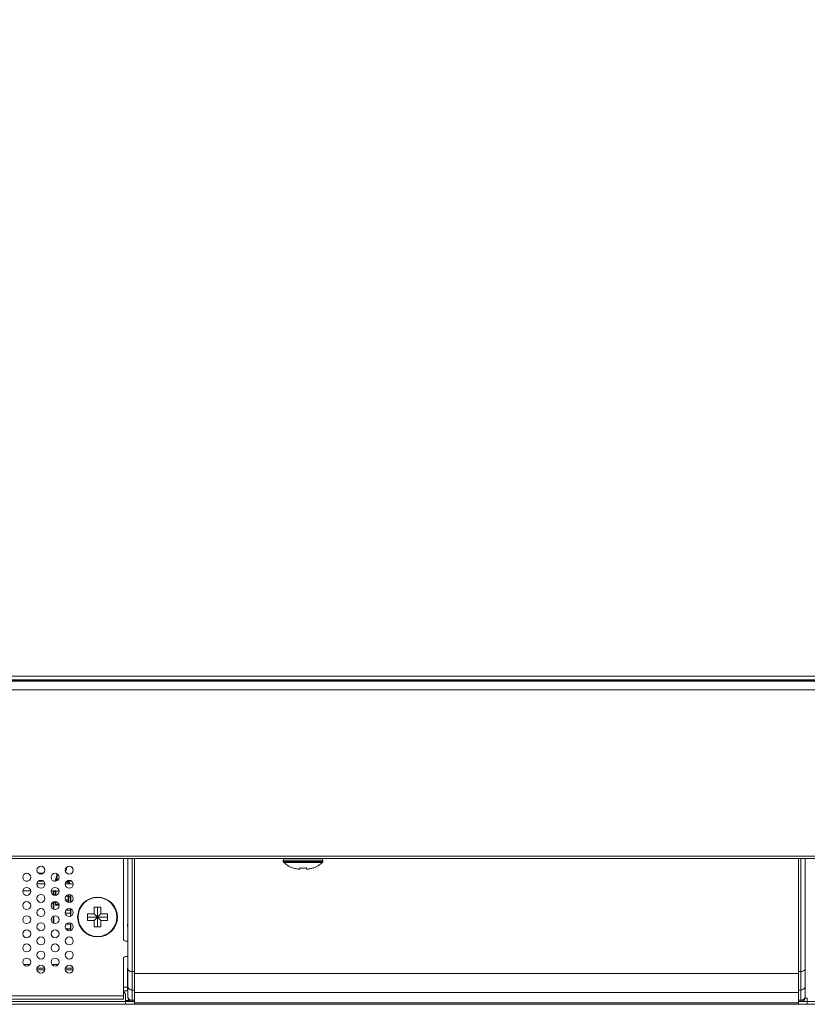
# Model space of a CAD drawing. Extents: x 1 to 218, y -9 to 153.
# Drawn here: x 68 to 75, y 37 to 46 of the extents above; entities that cross this region are included whole.
import ezdxf

# ---------------------------------------------------------------- set-up
doc = ezdxf.new("R2010")
doc.units = 0
doc.header["$MEASUREMENT"] = 0
doc.layers.add('00_COMPONENTS', color=7, linetype='Continuous', lineweight=0)
doc.layers.add('418', color=5, linetype='Continuous', lineweight=0, true_color=0x0000ff)
doc.styles.add('DC_TEXTSTYLE4', font='arial_0.ttf', dxfattribs={"height": 1.3})
doc.dimstyles.get("Standard").update_dxf_attribs({"dimtxt": 0.18, "dimasz": 0.18, "dimexe": 0.18, "dimexo": 0.0625, "dimgap": 0.09, "dimtad": 0, "dimtih": 1, "dimtoh": 1, "dimdec": 4, "dimzin": 0, "dimdsep": 46, "dimtxsty": 'Standard', "dimcen": 0.09, "dimadec": 0, "dimazin": 0, "dimtfac": 1, "dimtdec": 4, "dimtofl": 0, "dimtmove": 0, "dimatfit": 3, "dimfxl": 0, "dimtolj": 1, "dimtzin": 0, "dimarcsym": 0})

# ---------------------------------------------------------------- blocks, each defined once
blk = doc.blocks.new('*D8')
at = {"layer": '418', "color": 0, "lineweight": -2, "ltscale": 0.07874}
for p, q in [((101.0588, 53.2624), (101.0588, 54.5624)), ((63.7844, 51.9624), (101.7088, 51.9624)), ((101.0588, 51.9624), (101.0588, 51.8602)), ((63.6843, 51.8602), (101.7088, 51.8602)), ((101.0588, 50.5602), (101.0588, 49.2602))]:
    blk.add_line(p, q, dxfattribs=at)
at = {"layer": '418', "color": 0}
for points in [[(100.8421, 53.2624), (101.2754, 53.2624), (101.0588, 51.9624)], [(101.2754, 50.5602), (100.8421, 50.5602), (101.0588, 51.8602)]]:
    blk.add_solid(points, dxfattribs=at)
at = {"layer": 'Defpoints', "color": 0}
for p in [(63.1344, 51.9624), (63.0343, 51.8602), (101.0588, 51.8602)]:
    blk.add_point(p, dxfattribs=at)
at = {"layer": '418', "color": 0, "lineweight": 0, "insert": (101.0588, 46.4262), "char_height": 1.3, "attachment_point": 5, "rotation": 90, "style": 'DC_TEXTSTYLE4'}
blk.add_mtext('\\A1;0.102', dxfattribs=at)

msp = doc.modelspace()

# ---------------------------------------------------------------- linework, layer by layer
at = {"layer": '00_COMPONENTS', "color": 7, "linetype": 'Continuous', "lineweight": 0, "ltscale": 0.004921}
for p, q in [((63.0802, 40.1363), (99.903, 40.1363)), ((63.0802, 40.1048), (99.9345, 40.1048)), ((63.0802, 40.0963), (90.2259, 40.0963)), ((63.0802, 40.0963), (90.2259, 40.0963)), ((90.2263, 40.0915), (63.0802, 40.0915)), ((90.3119, 40.0135), (63.0802, 40.0135)), ((24.1393, 38.5319), (100.0526, 38.5319)), ((24.159, 38.5123), (100.033, 38.5123)), ((69.157, 37.7957), (69.157, 38.5123)), ((69.1964, 38.5123), (69.1964, 37.276)), ((69.2357, 38.5123), (69.2357, 37.2367)), ((69.2554, 37.213), (69.2554, 38.5123)), ((75.1688, 37.213), (75.1688, 38.5123)), ((75.1885, 37.2367), (75.1885, 38.5123)), ((75.2278, 37.276), (75.2278, 38.5123)), ((68.6511, 38.4342), (68.6511, 38.4197)), ((70.9345, 38.4965), (70.5802, 38.4965)), ((70.5802, 38.4965), (70.5802, 38.4858)), ((70.9345, 38.4858), (70.5802, 38.4858)), ((70.9308, 38.4772), (70.584, 38.4772)), ((70.6688, 38.4266), (70.6688, 38.4283)), ((70.7278, 38.4157), (70.7278, 38.4283)), ((70.7869, 38.4283), (70.7869, 38.4157)), ((70.846, 38.4283), (70.846, 38.4266)), ((70.9345, 38.4965), (70.9345, 38.4858)), ((68.4447, 38.3804), (68.4007, 38.3804)), ((68.5638, 38.3641), (68.5502, 38.3096)), ((68.5561, 38.3103), (68.5625, 38.3587)), ((68.5633, 38.3587), (68.5625, 38.3587)), ((68.5641, 38.3651), (68.5644, 38.3664)), ((68.5664, 38.3721), (68.5673, 38.3713)), ((68.5673, 38.3713), (68.5714, 38.372)), ((68.5673, 38.3149), (68.5673, 38.3713)), ((68.2872, 38.311), (68.3063, 38.311)), ((68.4578, 38.2859), (68.3877, 38.2859)), ((68.4025, 38.311), (68.4429, 38.311)), ((68.5391, 38.311), (68.5506, 38.311)), ((68.5605, 38.326), (68.5605, 38.3117)), ((68.6668, 38.2869), (68.6398, 38.2869)), ((68.6443, 38.2999), (68.6668, 38.2999)), ((68.6448, 38.3007), (68.6516, 38.2999)), ((68.6562, 38.3047), (68.6486, 38.3058)), ((68.6562, 38.312), (68.6562, 38.3047)), ((68.6629, 38.3), (68.6629, 38.3152)), ((68.6665, 38.3163), (68.6688, 38.2993)), ((68.6668, 38.2859), (68.6668, 38.2999)), ((68.6708, 38.2859), (68.6708, 38.2959)), ((68.6734, 38.2935), (68.6708, 38.2932)), ((68.6777, 38.2894), (68.6708, 38.2894)), ((68.7097, 38.2859), (68.6708, 38.2859)), ((68.6771, 38.2941), (68.6713, 38.317)), ((68.6728, 38.311), (68.6949, 38.311)), ((68.6777, 38.2894), (68.6777, 38.2859)), ((68.3318, 38.2229), (68.2617, 38.2229)), ((68.5529, 38.2229), (68.5137, 38.2229)), ((68.533, 38.1874), (68.533, 38.213)), ((68.533, 38.1894), (68.5527, 38.1894)), ((68.5527, 38.2169), (68.5369, 38.2169)), ((68.5369, 38.2169), (68.5369, 38.1857)), ((68.5458, 38.2169), (68.5458, 38.2229)), ((68.5527, 38.2229), (68.5527, 38.1839)), ((68.5532, 38.2213), (68.5527, 38.2202)), ((68.5566, 38.2259), (68.5566, 38.1845)), ((68.5838, 38.2224), (68.5566, 38.2224)), ((68.6462, 38.1768), (68.6668, 38.1768)), ((68.6668, 38.1215), (68.6668, 38.1904)), ((68.6708, 38.1209), (68.6708, 38.191)), ((68.6708, 38.1697), (68.6865, 38.1697)), ((68.6865, 38.1227), (68.6865, 38.1892)), ((68.6904, 38.1244), (68.6904, 38.1875)), ((68.533, 38.1245), (68.533, 38.0614)), ((68.5369, 38.1262), (68.5369, 38.0597)), ((68.5527, 38.1202), (68.5369, 38.1202)), ((68.5527, 38.128), (68.5527, 38.1005)), ((68.5546, 38.1025), (68.5566, 38.1024)), ((68.5566, 38.1274), (68.5566, 38.0966)), ((68.5566, 38.1024), (68.5827, 38.1024)), ((68.5566, 38.0966), (68.5838, 38.0966)), ((68.6668, 38.1446), (68.6413, 38.1446)), ((68.8971, 38.0792), (68.9562, 38.0792)), ((68.8971, 38.0201), (68.8971, 38.0792)), ((68.9267, 37.902), (68.9267, 38.0792)), ((68.9562, 38.0792), (68.9562, 38.0201)), ((68.533, 37.9985), (68.533, 37.9354)), ((68.5369, 38.0002), (68.5369, 37.9337)), ((68.6865, 38.0264), (68.6396, 38.0264)), ((68.6479, 38.0529), (68.6865, 38.0529)), ((68.6865, 37.9967), (68.6865, 38.0632)), ((68.6904, 37.9984), (68.6904, 38.0615)), ((68.8381, 38.0201), (68.8971, 38.0201)), ((68.8381, 37.9611), (68.8381, 38.0201)), ((68.8381, 37.9906), (69.0152, 37.9906)), ((68.8971, 37.9611), (68.9562, 38.0201)), ((68.8971, 38.0201), (68.9562, 37.9611)), ((68.9562, 38.0201), (69.0152, 38.0201)), ((69.0152, 38.0201), (69.0152, 37.9611)), ((68.648, 37.927), (68.6865, 37.927)), ((68.6865, 37.8838), (68.6865, 37.9373)), ((68.6904, 37.8877), (68.6904, 37.9356)), ((68.8971, 37.9611), (68.8381, 37.9611)), ((68.8971, 37.902), (68.8971, 37.9611)), ((68.9562, 37.902), (68.8971, 37.902)), ((69.0152, 37.9611), (68.9562, 37.9611)), ((68.9562, 37.9611), (68.9562, 37.902)), ((68.6865, 37.8863), (68.6442, 37.8863)), ((68.6865, 37.8847), (68.645, 37.8847)), ((68.6456, 37.8838), (68.6865, 37.8838)), ((68.6901, 37.8872), (68.6904, 37.8886)), ((69.1964, 37.776), (69.1767, 37.776)), ((69.1767, 37.6382), (69.1964, 37.6382)), ((68.268, 37.5685), (68.3255, 37.5685)), ((68.5199, 37.5685), (68.5775, 37.5685)), ((69.157, 37.2583), (69.157, 37.6186)), ((68.3879, 37.5198), (68.4576, 37.5198)), ((68.3883, 37.5339), (68.4572, 37.5339)), ((68.6399, 37.5198), (68.7095, 37.5198)), ((68.6402, 37.5339), (68.7092, 37.5339)), ((69.1924, 37.3331), (69.1924, 37.5221)), ((69.2554, 37.5047), (69.2357, 37.5047)), ((75.1688, 37.4879), (69.2554, 37.4879)), ((75.1885, 37.5046), (75.1688, 37.5046)), ((69.1924, 37.4158), (69.1964, 37.4158)), ((69.1964, 37.3843), (69.1924, 37.3843)), ((69.1924, 37.3716), (69.1964, 37.3716)), ((69.157, 37.2898), (61.2554, 37.2898)), ((69.157, 37.3646), (69.1924, 37.3646)), ((69.157, 37.3331), (69.1964, 37.3331)), ((69.1767, 37.213), (69.1767, 37.2938)), ((69.1964, 37.3646), (69.1924, 37.3646)), ((69.2357, 37.3403), (69.2554, 37.3403)), ((75.1688, 37.3172), (69.2554, 37.3172)), ((75.1688, 37.3403), (75.1885, 37.3403)), ((39.2682, 37.213), (84.9237, 37.213)), ((69.1767, 37.2367), (61.1176, 37.2367)), ((69.157, 37.2583), (61.2554, 37.2583)), ((69.1767, 37.247), (69.2092, 37.247)), ((69.1767, 37.2367), (69.2554, 37.2367)), ((69.2554, 37.249), (69.2357, 37.249)), ((69.2554, 37.2259), (75.1688, 37.2259)), ((75.1885, 37.249), (75.1688, 37.249)), ((75.1688, 37.2367), (75.2475, 37.2367)), ((75.2121, 37.2367), (75.2121, 37.2447)), ((75.227, 37.2682), (75.2475, 37.2682)), ((75.2475, 37.213), (75.2475, 37.2689)), ((83.6688, 37.2367), (75.2475, 37.2367))]:
    msp.add_line(p, q, dxfattribs=at)
at = {"layer": '00_COMPONENTS', "color": 7, "linetype": 'Continuous', "lineweight": 0, "ltscale": 0.004921, "flags": 128}
for points in [[(70.6688, 38.4283), (70.6759, 38.4259), (70.6831, 38.4238), (70.6903, 38.4219), (70.6977, 38.4202), (70.7051, 38.4188), (70.7127, 38.4175), (70.7203, 38.4165), (70.7278, 38.4157)], [(70.7278, 38.4283), (70.7352, 38.4275), (70.7426, 38.427), (70.75, 38.4267), (70.7574, 38.4266), (70.7648, 38.4267), (70.7722, 38.427), (70.7795, 38.4275), (70.7869, 38.4283)], [(70.7869, 38.4157), (70.7945, 38.4165), (70.8021, 38.4175), (70.8096, 38.4188), (70.8171, 38.4202), (70.8244, 38.4219), (70.8317, 38.4238), (70.8388, 38.4259), (70.846, 38.4283)], [(68.5605, 38.326), (68.5609, 38.3386), (68.562, 38.3507), (68.5637, 38.3618)], [(68.5637, 38.3618), (68.5639, 38.363), (68.5641, 38.3641), (68.5641, 38.3651)], [(68.6546, 38.2999), (68.6555, 38.3007), (68.6562, 38.3026), (68.6562, 38.3047)], [(68.6629, 38.3), (68.6621, 38.3019), (68.6598, 38.3035), (68.6562, 38.3047)], [(68.6708, 38.2895), (68.6703, 38.2882), (68.6688, 38.2873), (68.6668, 38.2869)], [(68.6771, 38.2941), (68.6761, 38.2939), (68.6734, 38.2935)], [(68.5566, 38.2224), (68.5547, 38.2221), (68.5532, 38.2213)], [(68.6668, 38.1768), (68.6688, 38.1765), (68.6702, 38.1757), (68.6708, 38.1746)], [(68.5369, 38.1202), (68.5349, 38.12), (68.5335, 38.1194), (68.533, 38.1187)], [(68.5527, 38.1034), (68.5532, 38.1029), (68.5546, 38.1025)], [(68.6708, 38.1456), (68.6702, 38.1451), (68.6688, 38.1447), (68.6668, 38.1446)], [(68.6865, 38.0529), (68.6885, 38.0527), (68.6899, 38.0521), (68.6904, 38.0514)], [(68.6904, 38.0262), (68.6899, 38.0263), (68.6885, 38.0264), (68.6865, 38.0264)], [(68.6865, 37.927), (68.6885, 37.927), (68.6899, 37.9269), (68.6904, 37.9269)], [(68.6904, 37.8902), (68.6899, 37.8883), (68.6885, 37.8868), (68.6865, 37.8863)], [(68.6865, 37.8847), (68.6885, 37.8852), (68.6899, 37.8867), (68.6904, 37.8886)], [(69.2357, 37.5047), (69.2289, 37.5051), (69.2223, 37.5063), (69.216, 37.5084), (69.2104, 37.5112), (69.2056, 37.5146), (69.2016, 37.5186), (69.1987, 37.523), (69.197, 37.5277), (69.1964, 37.5325)], [(75.1885, 37.5046), (75.1953, 37.5051), (75.2019, 37.5063), (75.2082, 37.5084), (75.2138, 37.5112), (75.2186, 37.5146), (75.2226, 37.5186), (75.2255, 37.523), (75.2272, 37.5277), (75.2278, 37.5325)], [(69.2357, 37.3403), (69.2289, 37.3409), (69.2223, 37.3426), (69.216, 37.3454), (69.2104, 37.3493), (69.2056, 37.354), (69.2016, 37.3595), (69.1987, 37.3656), (69.197, 37.3721), (69.1964, 37.3788)], [(75.1885, 37.3403), (75.1953, 37.3409), (75.2019, 37.3426), (75.2082, 37.3454), (75.2138, 37.3493), (75.2186, 37.354), (75.2226, 37.3595), (75.2255, 37.3656), (75.2272, 37.3721), (75.2278, 37.3788)], [(69.2357, 37.249), (69.2289, 37.2496), (69.2223, 37.2513), (69.216, 37.2542), (69.2104, 37.258), (69.2056, 37.2628), (69.2016, 37.2683), (69.1987, 37.2744), (69.197, 37.2808), (69.1964, 37.2875)], [(75.1885, 37.249), (75.1953, 37.2496), (75.2019, 37.2513), (75.2082, 37.2542), (75.2138, 37.258), (75.2186, 37.2628), (75.2226, 37.2683), (75.2255, 37.2744), (75.2272, 37.2808), (75.2278, 37.2875)]]:
    msp.add_lwpolyline(points, dxfattribs=at)
at = {"layer": '00_COMPONENTS', "color": 7, "linetype": 'Continuous', "lineweight": 0, "ltscale": 0.004921}
for centre, radius in [((68.4227, 38.4079), 0.0354), ((68.6747, 38.4079), 0.0354), ((68.2967, 38.3449), 0.0354), ((68.5487, 38.3449), 0.0354), ((68.2967, 38.2189), 0.0354), ((68.4227, 38.2819), 0.0354), ((68.5487, 38.2189), 0.0354), ((68.6747, 38.2819), 0.0354), ((68.4227, 38.156), 0.0354), ((68.6747, 38.156), 0.0354), ((68.9267, 37.9906), 0.1772), ((68.9267, 37.9906), 0.1734), ((68.2967, 38.093), 0.0354), ((68.5487, 38.093), 0.0354), ((68.2967, 37.967), 0.0354), ((68.4227, 38.03), 0.0354), ((68.5487, 37.967), 0.0354), ((68.6747, 38.03), 0.0354), ((68.4227, 37.904), 0.0354), ((68.6747, 37.904), 0.0354), ((68.2967, 37.841), 0.0354), ((68.4227, 37.778), 0.0354), ((68.5487, 37.841), 0.0354), ((68.6747, 37.778), 0.0354), ((68.2967, 37.715), 0.0354), ((68.5487, 37.715), 0.0354), ((68.4227, 37.652), 0.0354), ((68.6747, 37.652), 0.0354), ((68.2967, 37.589), 0.0354), ((68.4227, 37.526), 0.0354), ((68.5487, 37.589), 0.0354), ((68.6747, 37.526), 0.0354)]:
    msp.add_circle(centre, radius, dxfattribs=at)
for centre, radius, start, end in [((70.596, 38.4965), 0.0157, 90, 180), ((70.9188, 38.4965), 0.0157, 0, 90), ((68.6117, 38.4197), 0.0394, 320.17315, 0), ((70.592, 38.4858), 0.0118, 180, 227.18359), ((70.7456, 38.6516), 0.2377, 227.18359, 251.15906), ((70.7692, 38.6516), 0.2377, 288.84094, 312.81641), ((70.9227, 38.4858), 0.0118, 312.81641, 0), ((68.595, 38.3587), 0.0315, 149.44714, 165.96312), ((68.6668, 38.2959), 0.00394, 0, 90), ((68.658, 38.2894), 0.0197, 0, 14.03334), ((68.5369, 38.213), 0.00394, 90.00066, 179.99978), ((68.5566, 38.2219), 0.00394, 165.58352, 179.99996), ((68.6865, 38.1657), 0.00394, 359.99972, 89.99978), ((68.5566, 38.1005), 0.00395, 180.14635, 270), ((69.2318, 37.9158), 0.0394, 154.61092, 205.38908), ((68.6865, 37.8886), 0.00394, 270, 360), ((68.6865, 37.8877), 0.00394, 270, 360), ((69.1767, 37.7957), 0.0197, 180, 270), ((69.1767, 37.6186), 0.0197, 90, 180), ((69.2318, 37.5221), 0.0394, 154.61092, 180), ((69.1373, 37.2938), 0.0394, 0, 59.95417), ((69.2357, 37.276), 0.0394, 180, 270), ((75.1885, 37.276), 0.0394, 270, 0)]:
    msp.add_arc(centre, radius, start, end, dxfattribs=at)

# ---------------------------------------------------------------- dimensions: what is measured, and where the dimension line sits
at = {"layer": '418', "lineweight": 0, "ltscale": 0.07874}
dim = msp.add_linear_dim(base=(101.0588, 51.8602), p1=(63.1344, 51.9624), p2=(63.0343, 51.8602), angle=90, dimstyle='Standard', override={"dimtxt": 1.3, "dimasz": 1.3, "dimexe": 0.65, "dimexo": 0.65, "dimgap": 0.65, "dimtad": 0, "dimjust": 0, "dimtih": 1, "dimtoh": 0, "dimdec": 3, "dimzin": 0, "dimlunit": 2, "dimtxsty": 'DC_TEXTSTYLE4', "dimsah": 0, "dimtol": 0, "dimtfac": 1, "dimtdec": 3, "dimtix": 0, "dimtofl": 1, "dimtmove": 0, "dimfxlon": 0}, dxfattribs=at)
dim.commit()
dim.dimension.update_dxf_attribs({"geometry": '*D8', "text_midpoint": (101.0588, 46.4262)})

doc.saveas('drawing.dxf')
